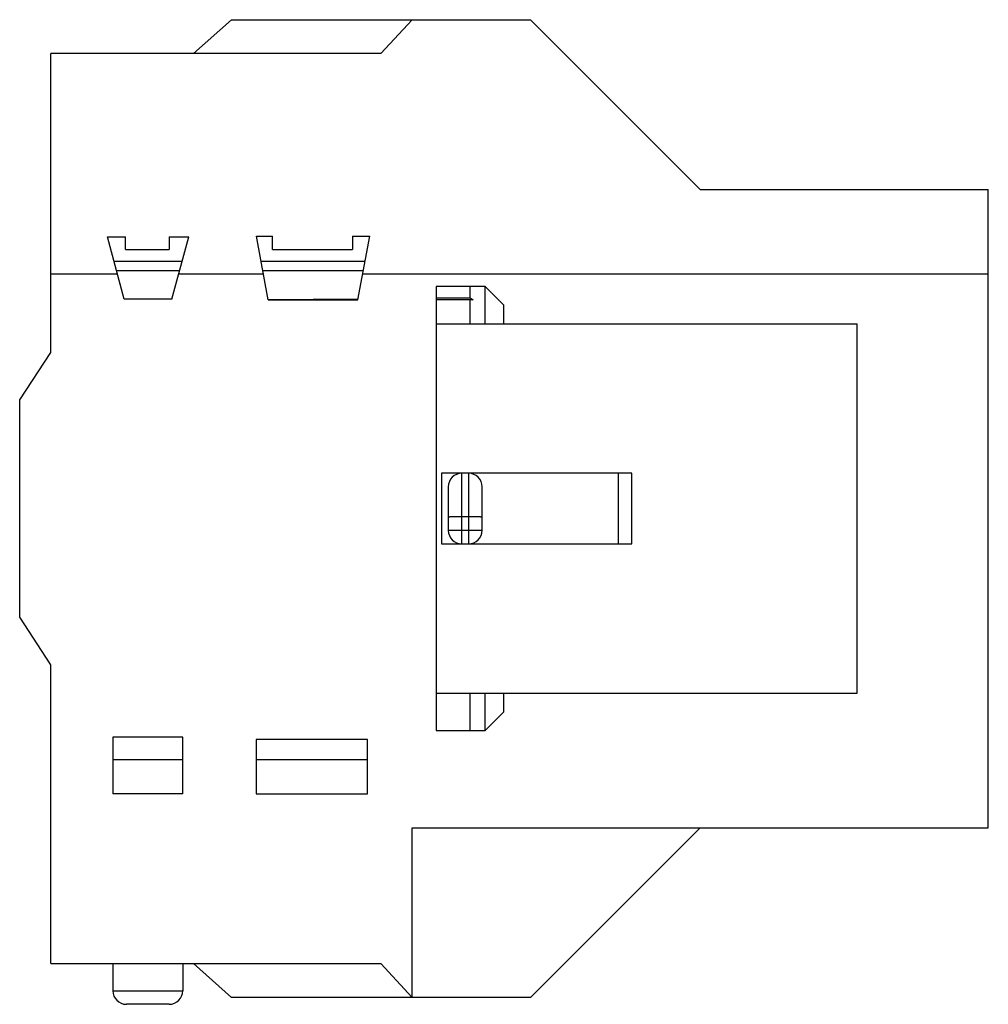
# Model space of a CAD drawing. Units: millimetres. Extents: x 10.5 to 81.8, y 27.4 to 99.9.
import ezdxf

# ---------------------------------------------------------------- set-up
doc = ezdxf.new("R2010")
doc.units = ezdxf.units.MM
doc.header["$LTSCALE"] = 8.27271
doc.layers.get('0').update_dxf_attribs({"linetype": 'CONTINUOUS'})

msp = doc.modelspace()

# ---------------------------------------------------------------- linework, layer by layer
at = {"color": 7}
for p, q in [((23.26, 97.361), (26.06, 99.861)), ((26.06, 99.861), (48.06, 99.861)), ((39.36, 99.861), (37.056, 97.361)), ((48.06, 99.861), (60.56, 87.361)), ((12.76, 75.361), (12.76, 97.361)), ((37.056, 97.361), (12.76, 97.361)), ((60.56, 87.361), (81.76, 87.361)), ((81.76, 40.361), (81.76, 87.361)), ((18.16, 79.278), (16.919, 83.878)), ((16.919, 83.878), (18.26, 83.878)), ((18.26, 82.929), (18.26, 83.878)), ((21.46, 83.878), (21.46, 82.929)), ((21.46, 83.878), (22.901, 83.878)), ((21.66, 79.278), (22.901, 83.878)), ((28.76, 79.244), (27.892, 83.929)), ((27.892, 83.929), (29.06, 83.929)), ((29.06, 82.929), (29.06, 83.929)), ((34.96, 83.929), (34.96, 82.929)), ((34.96, 83.929), (36.229, 83.929)), ((35.36, 79.244), (36.229, 83.929)), ((18.26, 82.929), (21.46, 82.929)), ((29.06, 82.929), (34.96, 82.929)), ((22.409, 82.053), (17.412, 82.053)), ((35.881, 82.053), (28.239, 82.053)), ((17.591, 81.39), (22.23, 81.39)), ((28.362, 81.39), (35.758, 81.39)), ((17.66, 81.132), (12.76, 81.132)), ((28.41, 81.132), (22.16, 81.132)), ((81.76, 81.132), (35.71, 81.132)), ((41.11, 80.211), (41.11, 47.511)), ((44.735, 80.211), (41.11, 80.211)), ((43.61, 79.379), (43.61, 80.211)), ((44.698, 80.211), (44.698, 77.461)), ((44.735, 80.211), (46.11, 78.836)), ((21.66, 79.278), (18.16, 79.278)), ((35.367, 79.278), (28.76, 79.244)), ((28.76, 79.244), (35.36, 79.244)), ((41.11, 79.379), (43.61, 79.379)), ((43.829, 79.244), (41.11, 79.244)), ((43.61, 77.461), (43.61, 79.244)), ((46.11, 77.461), (46.11, 78.836)), ((41.11, 77.461), (72.11, 77.461)), ((72.11, 50.261), (72.11, 77.461)), ((10.46, 71.861), (12.76, 75.361)), ((10.46, 55.861), (10.46, 71.861)), ((41.51, 66.461), (41.51, 61.261)), ((55.51, 66.461), (41.51, 66.461)), ((43.01, 61.261), (43.01, 66.461)), ((43.51, 61.261), (43.51, 66.461)), ((54.51, 66.461), (54.51, 61.261)), ((55.51, 61.261), (55.51, 66.461)), ((42.01, 65.461), (42.01, 62.261)), ((44.51, 62.261), (44.51, 65.461)), ((43.01, 63.287), (43.51, 63.287)), ((42.01, 62.261), (44.51, 62.261)), ((41.51, 61.261), (55.51, 61.261)), ((12.76, 52.361), (10.46, 55.861)), ((12.76, 30.361), (12.76, 52.361)), ((41.11, 50.261), (72.11, 50.261)), ((43.61, 47.511), (43.61, 50.261)), ((44.698, 50.261), (44.698, 47.511)), ((46.11, 48.886), (46.11, 50.261)), ((46.11, 48.886), (44.735, 47.511)), ((41.11, 47.511), (44.735, 47.511)), ((17.31, 47.032), (17.31, 42.861)), ((22.46, 47.032), (17.31, 47.032)), ((22.46, 42.861), (22.46, 47.032)), ((27.86, 46.861), (27.86, 42.861)), ((36.06, 46.861), (27.86, 46.861)), ((36.06, 42.861), (36.06, 46.861)), ((22.46, 45.361), (17.31, 45.361)), ((36.06, 45.361), (27.86, 45.361)), ((22.46, 42.861), (17.31, 42.861)), ((27.86, 42.861), (36.06, 42.861)), ((39.36, 40.361), (81.76, 40.361)), ((39.36, 27.861), (39.36, 40.361)), ((60.56, 40.361), (48.06, 27.861)), ((12.76, 30.361), (37.056, 30.361)), ((17.31, 30.361), (17.31, 28.361)), ((22.46, 30.361), (22.46, 28.361)), ((26.06, 27.861), (23.26, 30.361)), ((39.36, 27.861), (37.056, 30.361)), ((17.31, 28.361), (22.46, 28.361)), ((48.06, 27.861), (26.06, 27.861)), ((21.46, 27.361), (18.31, 27.361))]:
    msp.add_line(p, q, dxfattribs=at)
for centre, radius, start, end in [((45.524, 82.251), 3.452, 236.32786, 237.74628), ((45.546, 82.289), 3.495, 237.77063, 240.58339), ((43.01, 65.461), 1, 90, 180), ((43.51, 65.461), 1, 0, 90), ((43.01, 62.261), 1, 180, 270), ((43.51, 62.261), 1, 270, 360), ((18.31, 28.361), 1, 180, 270), ((21.46, 28.361), 1, 270, 360)]:
    msp.add_arc(centre, radius, start, end, dxfattribs=at)
for points, knots in [([(42.01, 63.246), (42.01, 63.248), (42.019, 63.252), (42.032, 63.255), (42.056, 63.259), (42.089, 63.263), (42.131, 63.266), (42.181, 63.27), (42.24, 63.273), (42.331, 63.277), (42.462, 63.281), (42.632, 63.284), (42.818, 63.286), (42.945, 63.287), (43.01, 63.287)], [0, 0, 0, 0, 0.006374, 0.021291, 0.045348, 0.078505, 0.120464, 0.170826, 0.229167, 0.294925, 0.445995, 0.618355, 0.805623, 1, 1, 1, 1]), ([(43.51, 63.287), (43.575, 63.287), (43.703, 63.286), (43.888, 63.284), (44.059, 63.281), (44.189, 63.277), (44.281, 63.273), (44.339, 63.27), (44.389, 63.266), (44.431, 63.263), (44.464, 63.259), (44.489, 63.255), (44.502, 63.252), (44.51, 63.248), (44.51, 63.246)], [0, 0, 0, 0, 0.194377, 0.381644, 0.554004, 0.705074, 0.770832, 0.829173, 0.879535, 0.921495, 0.954652, 0.978708, 0.993626, 1, 1, 1, 1])]:
    msp.add_open_spline(points, degree=3, knots=knots, dxfattribs=at)

doc.saveas('drawing.dxf')
